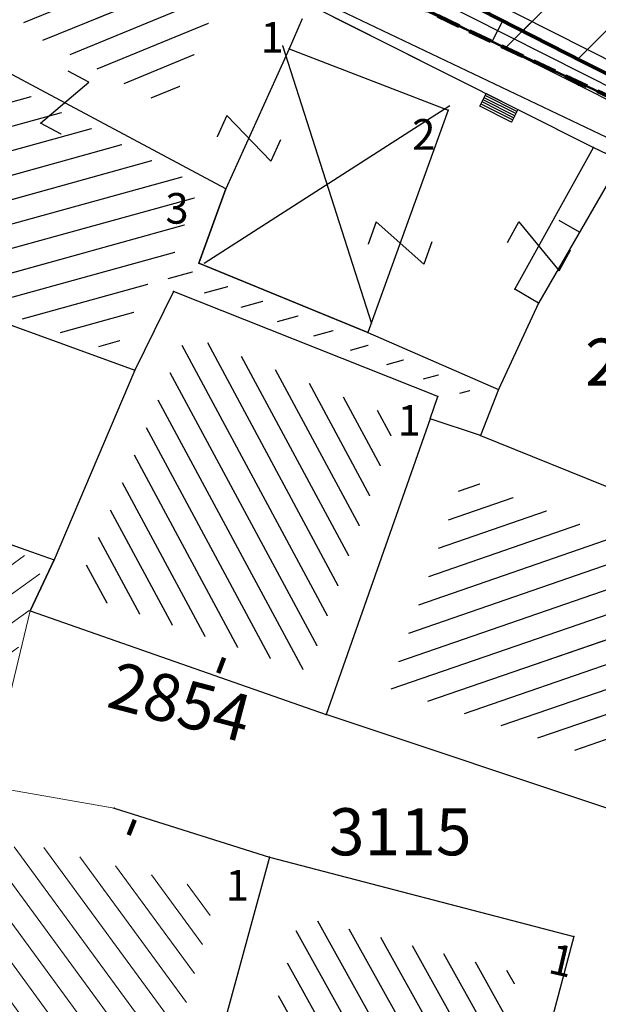
# Model space of a CAD drawing. Units: metres. Extents: x 6568793 to 13139015, y 4681240 to 9363651.
# Drawn here: x 6569572 to 6569584, y 4681947 to 4681968 of the extents above; entities that cross this region are included whole.
import ezdxf

# ---------------------------------------------------------------- set-up
doc = ezdxf.new("R2010")
doc.units = ezdxf.units.M
doc.header["$MEASUREMENT"] = 0
for name, pattern in [('ACAD_ISO02W100', [15, 12, -3]), ('ACAD_ISO03W100', [30, 12, -18]), ('DASHED', [0.75, 0.5, -0.25]), ('GRANICA_KO', [3, 1, 1, 1])]:
    doc.linetypes.add(name, pattern=pattern)
for name, color, linetype, lineweight in [('00_mb_granica_obuhvata', 18, 'ACAD_ISO02W100', 50), ('00_mb_povrsina sektora', 7, 'Continuous', 50), ('00_mb_ugostiteljska_terasa', 2, 'Continuous', 30), ('granice Kulturnog dobra', 160, 'Continuous', 80), ('katastarska podloga budva', 251, 'Continuous', 13), ('srafura zasticena okolina', 1, 'Continuous', 9), ('terase', 2, 'ACAD_ISO03W100', 20)]:
    doc.layers.add(name, color=color, linetype=linetype, lineweight=lineweight)
for name, color, linetype in [('1-katastar-PARCELE_GRANICE', 7, 'Continuous'), ('D_TACKE', 1, 'Continuous'), ('OGRADE', 250, 'Continuous'), ('OSTALE_LINIJE', 6, 'Continuous'), ('PARCELE_GRANICE', 134, 'Continuous'), ('PARCELE_OZNAKE', 2, 'Continuous'), ('SUPE', 254, 'Continuous'), ('T_KLJUC', 250, 'Continuous'), ('ZGR_DETALJI', 8, 'Continuous'), ('ZGR_OSTALE_GRANICE', 35, 'Continuous'), ('ZGR_OSTALE_OZNAKE', 1, 'Continuous'), ('ZGR_STAMBENE_GRANICE', 5, 'Continuous'), ('ZGR_STAMBENE_OZNAKE', 1, 'Continuous'), ('zid', 130, 'Continuous')]:
    doc.layers.add(name, color=color, linetype=linetype)
doc.layers.add('NAZIVI', color=7, linetype='Continuous', true_color=0x000000)
doc.layers.get('00_mb_ugostiteljska_terasa').off()
doc.styles.add('OZNP', font='simplex.shx', dxfattribs={"oblique": 29.793804})
doc.styles.add('SIM', font='SIMPLEX.shx')
pattern_1 = [(118.2795888406, (0, 0), (-0.44032309387, -0.236887258007), [])]
pattern_2 = [(119.1642394054, (0, 0), (-0.436613200006, -0.24365736923), [])]
pattern_3 = [(202.2487504316, (0, 0), (0.189314216037, -0.462774380888), [])]
pattern_4 = [(195.449149645, (0, 0), (0.13319152151, -0.48193362468), [])]
pattern_5 = [(199.0194031906, (0, 0), (0.162944167617, -0.472704133935), [])]

# ---------------------------------------------------------------- blocks, each defined once
blk = doc.blocks.new('TK97_1')
for p, q in [((0.5, 1.25), (-0.5, -1.25)), ((-0.5, 1.25), (0.5, 1.25)), ((-0.5, -1.25), (0.5, -1.25))]:
    blk.add_line(p, q)
blk = doc.blocks.new('TK307A_1')
for p, q in [((-0.3, -0.75), (-0.3, 0.75)), ((-0.3, 0.75), (0.3, 0.75)), ((-0.2, -0.75), (-0.2, 0.75)), ((-0.1, -0.75), (-0.1, 0.75)), ((0, -0.75), (0, 0.75)), ((0.1, -0.75), (0.1, 0.75)), ((0.2, -0.75), (0.2, 0.75)), ((0.3, 0.75), (0.3, -0.75)), ((0.3, -0.75), (-0.3, -0.75))]:
    blk.add_line(p, q)
blk = doc.blocks.new('TK53')
for p, q in [((-0.5, 0.5), (0.5, -0.5)), ((-0.5, -0.5), (0.5, 0.5))]:
    blk.add_line(p, q)
blk = doc.blocks.new('tgetgeht')
at = {"layer": 'terase', "lineweight": 5}
for points in [[(6569493.192, 4681992.22), (6569493.273, 4681992.657), (6569493.716, 4681992.575), (6569493.634, 4681992.136)], [(6569493.01, 4681991.721), (6569492.57, 4681991.814), (6569492.664, 4681992.255), (6569493.104, 4681992.161)], [(6569493.141, 4681992.153), (6569493.141, 4681992.153)], [(6569493.699, 4681992.041), (6569494.139, 4681991.948), (6569494.045, 4681991.507)], [(6569492.986, 4681991.192), (6569493.067, 4681991.63)], [(6569493.506, 4681991.528), (6569493.429, 4681991.11), (6569492.986, 4681991.192)], [(6569494.045, 4681991.507), (6569493.615, 4681991.599)]]:
    blk.add_lwpolyline(points, dxfattribs=at)
blk.add_circle((6569493.356, 4681991.877), 0.38, dxfattribs=at)
blk = doc.blocks.new('5z4z4hg')
at = {"layer": 'terase'}
blk.add_lwpolyline([(6569519.503, 4681992.758), (6569523.654, 4682000.743), (6569530.751, 4681997.055), (6569526.6, 4681989.069)], close=True, dxfattribs=at)
at = {"layer": 'terase', "lineweight": 0, "ltscale": 0.01}
for points in [[(6569522.732, 4681998.969), (6569523.654, 4682000.743), (6569525.429, 4681999.821), (6569524.506, 4681998.046)], [(6569524.506, 4681998.047), (6569525.428, 4681999.821), (6569527.203, 4681998.899), (6569526.281, 4681997.124)], [(6569521.809, 4681997.194), (6569522.731, 4681998.969), (6569524.506, 4681998.047), (6569523.583, 4681996.272)], [(6569526.28, 4681997.124), (6569527.202, 4681998.899), (6569528.977, 4681997.977), (6569528.055, 4681996.202)], [(6569523.583, 4681996.272), (6569524.506, 4681998.047), (6569526.28, 4681997.124), (6569525.358, 4681995.35)], [(6569528.054, 4681996.202), (6569528.976, 4681997.977), (6569530.751, 4681997.055), (6569529.829, 4681995.28)], [(6569525.357, 4681995.35), (6569526.28, 4681997.125), (6569528.054, 4681996.202), (6569527.132, 4681994.428)], [(6569520.426, 4681994.532), (6569521.348, 4681996.307), (6569523.123, 4681995.384), (6569522.2, 4681993.61)], [(6569527.132, 4681994.428), (6569528.054, 4681996.203), (6569529.828, 4681995.28), (6569528.906, 4681993.506)], [(6569522.2, 4681993.61), (6569523.122, 4681995.385), (6569524.897, 4681994.462), (6569523.974, 4681992.688)], [(6569519.503, 4681992.758), (6569520.426, 4681994.532), (6569522.2, 4681993.61), (6569521.278, 4681991.835)], [(6569523.974, 4681992.688), (6569524.896, 4681994.463), (6569526.671, 4681993.54), (6569525.749, 4681991.766)], [(6569525.748, 4681991.766), (6569526.67, 4681993.541), (6569528.445, 4681992.618), (6569527.523, 4681990.844)], [(6569523.052, 4681990.913), (6569523.974, 4681992.688), (6569525.749, 4681991.766), (6569524.826, 4681989.991)], [(6569524.826, 4681989.991), (6569525.748, 4681991.766), (6569527.523, 4681990.844), (6569526.6, 4681989.069)]]:
    blk.add_lwpolyline(points, close=True, dxfattribs=at)
at = {"layer": 'terase', "rotation": 300.7055155393917}
for p in [(-810619.198, 7939724.972), (-810617.424, 7939724.05), (-810620.121, 7939723.198), (-810615.65, 7939723.128), (-810618.347, 7939722.276), (-810613.876, 7939722.206), (-810616.573, 7939721.354), (-810621.504, 7939720.536), (-810614.798, 7939720.432), (-810619.73, 7939719.614), (-810622.427, 7939718.761), (-810617.956, 7939718.692), (-810620.653, 7939717.839), (-810616.182, 7939717.77), (-810618.878, 7939716.917), (-810617.104, 7939715.995)]:
    blk.add_blockref('tgetgeht', p, dxfattribs=at)

msp = doc.modelspace()

# ---------------------------------------------------------------- hatches: boundary and pattern name
at = {"layer": '00_mb_povrsina sektora', "lineweight": -2, "true_color": 0x5e67af}
h = msp.add_hatch(dxfattribs=at)
h.set_pattern_fill('ANSI31', color=165, scale=40)
edge = h.paths.add_edge_path()
edge.add_line((6569498.467, 4682155.269), (6569413.48, 4682161.405))
edge.add_line((6569413.48, 4682161.405), (6569414.241, 4682154.445))
edge.add_line((6569414.241, 4682154.445), (6569419.76, 4682094.302))
edge.add_line((6569419.76, 4682094.302), (6569419.193, 4682039.292))
edge.add_line((6569419.193, 4682039.292), (6569411.894, 4682032.284))
edge.add_line((6569411.894, 4682032.284), (6569409.944, 4682026.378))
edge.add_line((6569409.944, 4682026.378), (6569417.744, 4682025.378))
edge.add_line((6569417.744, 4682025.378), (6569402.983, 4681978.848))
edge.add_line((6569402.983, 4681978.848), (6569387.812, 4681933.423))
edge.add_line((6569387.812, 4681933.423), (6569385.105, 4681919.332))
edge.add_line((6569385.105, 4681919.332), (6569375.582, 4681920.834))
edge.add_line((6569375.582, 4681920.834), (6569377.15, 4681906.41))
edge.add_line((6569377.15, 4681906.41), (6569375.065, 4681906.2))
edge.add_line((6569375.065, 4681906.2), (6569375.952, 4681897.173))
edge.add_line((6569375.952, 4681897.173), (6569325.544, 4681892.082))
edge.add_line((6569325.544, 4681892.082), (6569325.817, 4681889.479))
edge.add_line((6569325.817, 4681889.479), (6569321.267, 4681889.001))
edge.add_line((6569321.267, 4681889.001), (6569301.296, 4681887.677))
edge.add_line((6569301.296, 4681887.677), (6569301.766, 4681881.292))
edge.add_line((6569301.766, 4681881.292), (6569302.34, 4681879.34))
edge.add_line((6569302.34, 4681879.34), (6569302.21, 4681876.71))
edge.add_line((6569302.21, 4681876.71), (6569304.17, 4681876.64))
edge.add_line((6569304.17, 4681876.64), (6569304.4, 4681874.31))
edge.add_line((6569304.4, 4681874.31), (6569302.75, 4681869.23))
edge.add_line((6569302.75, 4681869.23), (6569300.42, 4681869.71))
edge.add_line((6569300.42, 4681869.71), (6569295.99, 4681860.71))
edge.add_line((6569295.99, 4681860.71), (6569293.688, 4681858.495))
edge.add_line((6569293.688, 4681858.495), (6569293.4, 4681854.09))
edge.add_line((6569293.4, 4681854.09), (6569293.58, 4681852.98))
edge.add_line((6569293.58, 4681852.98), (6569294.27, 4681851.6))
edge.add_line((6569294.27, 4681851.6), (6569294.81, 4681851.15))
edge.add_line((6569294.81, 4681851.15), (6569295.84, 4681850.55))
edge.add_line((6569295.84, 4681850.55), (6569305.13, 4681861.24))
edge.add_line((6569305.13, 4681861.24), (6569304.95, 4681864.67))
edge.add_line((6569304.95, 4681864.67), (6569305.14, 4681866.06))
edge.add_line((6569305.14, 4681866.06), (6569305.79, 4681868.38))
edge.add_line((6569305.79, 4681868.38), (6569307.3, 4681871.31))
edge.add_line((6569307.3, 4681871.31), (6569309.618, 4681872.888))
edge.add_line((6569309.618, 4681872.888), (6569323.136, 4681874.533))
edge.add_line((6569323.136, 4681874.533), (6569324.124, 4681874.166))
edge.add_line((6569324.124, 4681874.166), (6569325.125, 4681873.324))
edge.add_line((6569325.125, 4681873.324), (6569326.289, 4681872.181))
edge.add_arc((6569318.517, 4681864.212), 11.131, 14.1578, 45.7189, ccw=False)
edge.add_line((6569329.31, 4681866.934), (6569340.864, 4681871.713))
edge.add_line((6569340.864, 4681871.713), (6569341.372, 4681871.069))
edge.add_line((6569341.372, 4681871.069), (6569341.304, 4681870.072))
edge.add_line((6569341.304, 4681870.072), (6569341.031, 4681862.078))
edge.add_line((6569341.031, 4681862.078), (6569372.865, 4681863.756))
edge.add_line((6569372.865, 4681863.756), (6569372.198, 4681859.594))
edge.add_line((6569372.198, 4681859.594), (6569369.429, 4681822.715))
edge.add_line((6569369.429, 4681822.715), (6569366.953, 4681822.996))
edge.add_line((6569366.953, 4681822.996), (6569366.877, 4681822.315))
edge.add_line((6569366.877, 4681822.315), (6569365.143, 4681822.811))
edge.add_line((6569365.143, 4681822.811), (6569364.64, 4681819.46))
edge.add_line((6569364.64, 4681819.46), (6569366.425, 4681814.252))
edge.add_line((6569366.425, 4681814.252), (6569371.951, 4681813.639))
edge.add_line((6569371.951, 4681813.639), (6569374.901, 4681819.034))
edge.add_line((6569374.901, 4681819.034), (6569374.722, 4681821.869))
edge.add_line((6569374.722, 4681821.869), (6569372.802, 4681821.895))
edge.add_line((6569372.802, 4681821.895), (6569372.802, 4681822.341))
edge.add_line((6569372.802, 4681822.341), (6569371.827, 4681822.433))
edge.add_line((6569371.827, 4681822.433), (6569374.176, 4681858.273))
edge.add_line((6569374.176, 4681858.273), (6569375.614, 4681858.178))
edge.add_line((6569375.614, 4681858.178), (6569375.614, 4681863.361))
edge.add_line((6569375.614, 4681863.361), (6569399.778, 4681857.788))
edge.add_line((6569399.778, 4681857.788), (6569400.633, 4681858.287))
edge.add_line((6569400.633, 4681858.287), (6569401.624, 4681858.287))
edge.add_line((6569401.624, 4681858.287), (6569420.884, 4681852.964))
edge.add_line((6569420.884, 4681852.964), (6569424.76, 4681851.985))
edge.add_line((6569424.76, 4681851.985), (6569425.656, 4681851.548))
edge.add_line((6569425.656, 4681851.548), (6569429.165, 4681847.999))
edge.add_line((6569429.165, 4681847.999), (6569431.584, 4681845.488))
edge.add_line((6569431.584, 4681845.488), (6569432.934, 4681844.88))
edge.add_line((6569432.934, 4681844.88), (6569435.91, 4681844.514))
edge.add_line((6569435.91, 4681844.514), (6569440.788, 4681843.428))
edge.add_line((6569440.788, 4681843.428), (6569450.667, 4681844.76))
edge.add_line((6569450.667, 4681844.76), (6569451.662, 4681844.84))
edge.add_line((6569451.662, 4681844.84), (6569452.631, 4681844.619))
edge.add_line((6569452.631, 4681844.619), (6569455.047, 4681842.854))
edge.add_line((6569455.047, 4681842.854), (6569459.191, 4681840.058))
edge.add_line((6569459.191, 4681840.058), (6569461.801, 4681838.581))
edge.add_line((6569461.801, 4681838.581), (6569462.607, 4681837.99))
edge.add_line((6569462.607, 4681837.99), (6569463.199, 4681837.196))
edge.add_line((6569463.199, 4681837.196), (6569469.805, 4681834.535))
edge.add_line((6569469.805, 4681834.535), (6569472.476, 4681842.282))
edge.add_line((6569472.476, 4681842.282), (6569475.519, 4681851.293))
edge.add_line((6569475.519, 4681851.293), (6569476.529, 4681854.106))
edge.add_line((6569476.529, 4681854.106), (6569476.9, 4681857.508))
edge.add_line((6569476.9, 4681857.508), (6569475.999, 4681865.21))
edge.add_line((6569475.999, 4681865.21), (6569474.913, 4681869.169))
edge.add_line((6569474.913, 4681869.169), (6569470.261, 4681879.472))
edge.add_line((6569470.261, 4681879.472), (6569463.664, 4681884.644))
edge.add_line((6569463.664, 4681884.644), (6569461.603, 4681886.728))
edge.add_line((6569461.603, 4681886.728), (6569459.569, 4681888.301))
edge.add_line((6569459.569, 4681888.301), (6569451.005, 4681893.685))
edge.add_line((6569451.005, 4681893.685), (6569442.5, 4681899.517))
edge.add_line((6569442.5, 4681899.517), (6569434.388, 4681901.399))
edge.add_line((6569434.388, 4681901.399), (6569432.377, 4681901.58))
edge.add_line((6569432.377, 4681901.58), (6569424.014, 4681903.33))
edge.add_line((6569424.014, 4681903.33), (6569410.783, 4681902.756))
edge.add_line((6569410.783, 4681902.756), (6569410.975, 4681901.065))
edge.add_line((6569410.975, 4681901.065), (6569409.831, 4681900.966))
edge.add_line((6569409.831, 4681900.966), (6569409.89, 4681903.327))
edge.add_line((6569409.89, 4681903.327), (6569409.333, 4681903.945))
edge.add_line((6569409.333, 4681903.945), (6569411.288, 4681915.232))
edge.add_arc((6569411.994, 4681919.915), 4.736, 59.529, 261.4291, ccw=False)
edge.add_line((6569414.395, 4681923.996), (6569431.013, 4681978.74))
edge.add_arc((6569432.105, 4681983.633), 5.013, -26.9432, 257.4152, ccw=False)
edge.add_line((6569436.573, 4681981.361), (6569467.868, 4681974.955))
edge.add_line((6569467.868, 4681974.955), (6569478.534, 4681987.103))
edge.add_line((6569478.534, 4681987.103), (6569479.799, 4681988.238))
edge.add_line((6569479.799, 4681988.238), (6569480.445, 4681989.295))
edge.add_line((6569480.445, 4681989.295), (6569481.61, 4681989.086))
edge.add_line((6569481.61, 4681989.086), (6569487.913, 4681996.931))
edge.add_line((6569487.913, 4681996.931), (6569487.31, 4681997.34))
edge.add_line((6569487.31, 4681997.34), (6569487.988, 4681999.308))
edge.add_line((6569487.988, 4681999.308), (6569488.746, 4681999.498))
edge.add_line((6569488.746, 4681999.498), (6569491.258, 4682001.997))
edge.add_line((6569491.258, 4682001.997), (6569511.208, 4681989.965))
edge.add_line((6569511.208, 4681989.965), (6569517.252, 4681987.698))
edge.add_line((6569517.252, 4681987.698), (6569518.723, 4681990.289))
edge.add_line((6569518.723, 4681990.289), (6569544.354, 4681977.788))
edge.add_line((6569544.354, 4681977.788), (6569547.625, 4681981.862))
edge.add_line((6569547.625, 4681981.862), (6569549.13, 4681981.97))
edge.add_line((6569549.13, 4681981.97), (6569551.233, 4681981.787))
edge.add_line((6569551.233, 4681981.787), (6569595, 4681961.179))
edge.add_line((6569595, 4681961.179), (6569605.334, 4681950.404))
edge.add_line((6569605.334, 4681950.404), (6569610.382, 4681951.669))
edge.add_line((6569610.382, 4681951.669), (6569621.411, 4681949.837))
edge.add_line((6569621.411, 4681949.837), (6569623.796, 4681949.521))
edge.add_line((6569623.796, 4681949.521), (6569627.977, 4681947.646))
edge.add_line((6569627.977, 4681947.646), (6569692.73, 4681979.756))
edge.add_line((6569692.73, 4681979.756), (6569726.644, 4681989.265))
edge.add_line((6569726.644, 4681989.265), (6569747.206, 4681996.18))
edge.add_line((6569747.206, 4681996.18), (6569817.796, 4682034.233))
edge.add_line((6569817.796, 4682034.233), (6569811.816, 4682043.639))
edge.add_line((6569811.816, 4682043.639), (6569808.329, 4682045.626))
edge.add_line((6569808.329, 4682045.626), (6569803.957, 4682044.204))
edge.add_line((6569803.957, 4682044.204), (6569773.286, 4682029.397))
edge.add_line((6569773.286, 4682029.397), (6569710.425, 4682015.902))
edge.add_line((6569710.425, 4682015.902), (6569712.33, 4682001.92))
edge.add_line((6569712.33, 4682001.92), (6569709.654, 4682001.407))
edge.add_line((6569709.654, 4682001.407), (6569640.834, 4681991.651))
edge.add_line((6569640.834, 4681991.651), (6569639.095, 4681998.921))
edge.add_line((6569639.095, 4681998.921), (6569657.635, 4682001.109))
edge.add_line((6569657.635, 4682001.109), (6569653.836, 4682032.424))
edge.add_line((6569653.836, 4682032.424), (6569641.44, 4682042.31))
edge.add_line((6569641.44, 4682042.31), (6569640.005, 4682044.485))
edge.add_line((6569640.005, 4682044.485), (6569632.197, 4682035.175))
edge.add_line((6569632.197, 4682035.175), (6569598.077, 4681994.146))
edge.add_line((6569598.077, 4681994.146), (6569485.353, 4682034.94))
edge.add_line((6569485.353, 4682034.94), (6569485.219, 4682041.12))
edge.add_line((6569485.219, 4682041.12), (6569484.113, 4682063.174))
edge.add_line((6569484.113, 4682063.174), (6569483.78, 4682072.961))
edge.add_line((6569483.78, 4682072.961), (6569484.1, 4682082.702))
edge.add_line((6569484.1, 4682082.702), (6569484.586, 4682092.972))
edge.add_line((6569484.586, 4682092.972), (6569484.84, 4682097.285))
edge.add_line((6569484.84, 4682097.285), (6569485.576, 4682103.191))
edge.add_line((6569485.576, 4682103.191), (6569486.371, 4682111.901))
edge.add_line((6569486.371, 4682111.901), (6569488.284, 4682123.03))
edge.add_line((6569488.284, 4682123.03), (6569489.725, 4682143.906))
edge.add_line((6569489.725, 4682143.906), (6569493.34, 4682143.765))
edge.add_line((6569493.34, 4682143.765), (6569494.354, 4682145.172))
edge.add_line((6569494.354, 4682145.172), (6569498.467, 4682155.269))
at = {"layer": 'katastarska podloga budva'}
h = msp.add_hatch(dxfattribs=at)
h.set_pattern_fill('U', color=256, scale=0.5, angle=202.2488, style=0, pattern_type=0)
h.set_pattern_definition(pattern_3)
h.paths.add_polyline_path([(6569572.233, 4681969.64), (6569575.559, 4681967.927), (6569574.722, 4681966.102), (6569571.577, 4681967.777)])
h = msp.add_hatch(dxfattribs=at)
h.set_pattern_fill('U', color=256, scale=0.5, angle=195.4491, style=0, pattern_type=0)
h.set_pattern_definition(pattern_4)
h.paths.add_polyline_path([(6569581.11, 4681960.148), (6569581.043, 4681959.975), (6569574.378, 4681962.597), (6569573.544, 4681960.914), (6569568.413, 4681962.781), (6569570.076, 4681967.251), (6569575.34, 4681964.447), (6569574.747, 4681962.813)])
h = msp.add_hatch(dxfattribs=at)
h.set_pattern_fill('U', color=256, scale=0.5, angle=118.2796, style=0, pattern_type=0)
h.set_pattern_definition(pattern_1)
h.paths.add_polyline_path([(6569579.552, 4681959.506), (6569577.66, 4681954.139), (6569572.702, 4681955.814), (6569575.087, 4681961.284)])
h = msp.add_hatch(dxfattribs=at)
h.set_pattern_fill('U', color=256, scale=0.5, angle=215.6495, style=0, pattern_type=0)
h.set_pattern_definition([(215.6495344934, (0, 0), (0.291412855328, -0.406298594324), [])])
h.paths.add_polyline_path([(6569572.032, 4681956.441), (6569570.709, 4681951.923), (6569564.783, 4681954.612), (6569566.356, 4681958.619)])
h = msp.add_hatch(dxfattribs=at)
h.set_pattern_fill('U', color=256, scale=0.5, angle=199.0194, style=0, pattern_type=0)
h.set_pattern_definition(pattern_5)
h.paths.add_polyline_path([(6569585.932, 4681956.251), (6569584.164, 4681952.181), (6569579.382, 4681953.777), (6569580.959, 4681958.254)])
h = msp.add_hatch(dxfattribs=at)
h.set_pattern_fill('U', color=256, scale=0.5, angle=126.272, style=0, pattern_type=0)
h.set_pattern_definition([(126.27197544, (0, 0), (-0.40310887591, -0.29580945584), [])])
h.paths.add_polyline_path([(6569571.457, 4681950.544), (6569575.719, 4681949.461), (6569574.516, 4681945.038), (6569570.147, 4681945.892)])
h = msp.add_hatch(dxfattribs=at)
h.set_pattern_fill('U', color=256, scale=0.5, angle=119.1642, style=0, pattern_type=0)
h.set_pattern_definition(pattern_2)
h.paths.add_polyline_path([(6569577.492, 4681948.931), (6569582.101, 4681947.729), (6569580.769, 4681942.696), (6569576.09, 4681943.848)])
at = {"layer": 'srafura zasticena okolina'}
h = msp.add_hatch(dxfattribs=at)
h.set_pattern_fill('ANSI31', color=256, scale=10)
h.set_pattern_definition([(45, (0, 0), (-0.88388347648, 0.88388347648), [])])
h.paths.add_polyline_path([(6569352.16, 4682038.99), (6569380.55, 4682037.41), (6569386.67, 4682037.21), (6569388.23, 4682037.15), (6569392.16, 4682035.33), (6569411.937, 4682032.256), (6569413.06, 4682034.57), (6569417.67, 4682033.9), (6569419.24, 4682039.27), (6569432.937, 4682036.879), (6569433.857, 4682047.482), (6569434.041, 4682050.617), (6569438.27, 4682088.541), (6569438.638, 4682092.045), (6569441.473, 4682121.53), (6569444.028, 4682153.81), (6569444.665, 4682161.846), (6569445.579, 4682173.392), (6569470.71, 4682161.054), (6569475.337, 4682158.792), (6569480.325, 4682156.144), (6569479.39, 4682153.56), (6569484.67, 4682149.53), (6569484.036, 4682142.711), (6569483.29, 4682134.55), (6569481.656, 4682121.74), (6569482.32, 4682121.69), (6569482.018, 4682119.112), (6569481.55, 4682118.96), (6569481.04, 4682115.94), (6569479.51, 4682103.01), (6569479.3, 4682100.12), (6569478.12, 4682080.61), (6569477.86, 4682061.19), (6569477.97, 4682058.5), (6569478.27, 4682043.81), (6569479.24, 4682034.304), (6569600.57, 4681990.5), (6569641.44, 4682042.31), (6569652.42, 4682033.89), (6569707.53, 4682040.75), (6569712.33, 4682001.92), (6569657.601, 4681988.461), (6569658.164, 4681984.958), (6569658.54, 4681981.21), (6569687.161, 4681984.902), (6569606.25, 4681760.981), (6569553.419, 4681747.321), (6569514.902, 4681761.227), (6569508.29, 4681775.426), (6569498.448, 4681788.201), (6569486.446, 4681796.329), (6569475.224, 4681792.224), (6569465.59, 4681799.75), (6569459.435, 4681810.219), (6569474.635, 4681853.354), (6569475.101, 4681854.721), (6569475.343, 4681857.501), (6569474.592, 4681865.036), (6569473.519, 4681868.583), (6569469.865, 4681877.012), (6569469.023, 4681878.509), (6569467.319, 4681880.133), (6569462.623, 4681883.485), (6569460.572, 4681885.565), (6569458.682, 4681887.027), (6569450.136, 4681892.356), (6569441.862, 4681898.073), (6569434.143, 4681899.865), (6569432.125, 4681900.044), (6569423.887, 4681901.773), (6569412.512, 4681901.272), (6569412.682, 4681899.774), (6569407.745, 4681898.91), (6569407.535, 4681898.187), (6569402.59, 4681898.81), (6569402.673, 4681899.872), (6569376.58, 4681897.18), (6569375.08, 4681906.2), (6569377.15, 4681906.413), (6569375.55, 4681920.84), (6569367.098, 4681919.938), (6569365.54, 4681934.848), (6569320.442, 4681930.259), (6569319.99, 4681933.95), (6569319.11, 4681933.88), (6569317.61, 4681935.73), (6569317.38, 4681938.63), (6569318.3, 4681940.75), (6569319.18, 4681940.82), (6569319.06, 4681943), (6569320.15, 4681943.08), (6569316.37, 4681976.02), (6569329.53, 4681978.02), (6569329.17, 4681981.46), (6569319.09, 4681980.48), (6569317.52, 4681993.77), (6569324.17, 4681992.97), (6569326.46, 4682034.64), (6569343.71, 4682038.84)])
h.paths.add_polyline_path([(6569590.06, 4681811.66), (6569586.02, 4681786.46), (6569596.45, 4681786.61), (6569596.25, 4681784.797), (6569594.79, 4681774.09), (6569594.19, 4681771.77), (6569591.9, 4681769.71), (6569588.68, 4681768.88), (6569584.75, 4681768.43), (6569584.37, 4681769.19), (6569573.55, 4681765.63), (6569567.92, 4681765.36), (6569561.45, 4681762.34), (6569558.338, 4681762.3), (6569556.986, 4681762.4), (6569540.59, 4681763.99), (6569539.2, 4681763.73), (6569537.32, 4681763.66), (6569534.24, 4681761.84), (6569532.13, 4681761.58), (6569530.58, 4681761.68), (6569528.08, 4681760.36), (6569524.22, 4681762.07), (6569523.05, 4681762.14), (6569520.71, 4681764.48), (6569518.76, 4681766.92), (6569515.98, 4681772.39), (6569511.45, 4681781.35), (6569510.69, 4681784.28), (6569508.46, 4681784.63), (6569506.28, 4681787.97), (6569505.49, 4681791.25), (6569505.46, 4681792.82), (6569500.05, 4681799.93), (6569498.75, 4681801.33), (6569497.06, 4681803.17), (6569493, 4681806.16), (6569490.77, 4681806.47), (6569486.778, 4681806.497), (6569482.94, 4681803.91), (6569475.77, 4681804.611), (6569473.12, 4681804.87), (6569471.08, 4681805.24), (6569468.53, 4681804.27), (6569466.84, 4681804.39), (6569464.66, 4681805.98), (6569463.89, 4681807.16), (6569464.34, 4681811.81), (6569464.81, 4681814.13), (6569466.13, 4681820.96), (6569464.4, 4681822.09), (6569465.97, 4681825.6), (6569466.78, 4681825.48), (6569467.15, 4681826.68), (6569472.46, 4681842.39), (6569475.5, 4681851.24), (6569476.58, 4681854.41), (6569476.85, 4681857.51), (6569476.07, 4681865.33), (6569474.93, 4681869.1), (6569471.21, 4681877.68), (6569470.22, 4681879.44), (6569468.28, 4681881.29), (6569463.6, 4681884.63), (6569461.57, 4681886.69), (6569459.54, 4681888.26), (6569450.96, 4681893.61), (6569442.48, 4681899.47), (6569434.38, 4681901.35), (6569432.346, 4681901.53), (6569424.01, 4681903.28), (6569410.84, 4681902.7), (6569411.032, 4681901.008), (6569409.5, 4681900.74), (6569409.84, 4681903.31), (6569409.28, 4681903.93), (6569411.23, 4681915.19), (6569409.6, 4681915.88), (6569408.14, 4681917.13), (6569407.47, 4681918.39), (6569407.22, 4681920.47), (6569408.01, 4681922.63), (6569410.2, 4681924.19), (6569413.21, 4681924.41), (6569414.32, 4681924.27), (6569418.81, 4681937.9), (6569422.87, 4681951.54), (6569430.99, 4681978.84), (6569429.36, 4681979.46), (6569427.69, 4681980.47), (6569426.82, 4681982.23), (6569426.71, 4681983.966), (6569427.02, 4681985.61), (6569428.37, 4681987.46), (6569430.42, 4681988.71), (6569431.88, 4681988.89), (6569433.37, 4681988.79), (6569434.8, 4681988.03), (6569436.47, 4681986.02), (6569437.1, 4681983.56), (6569436.65, 4681981.41), (6569467.85, 4681975.01), (6569474.25, 4681982.22), (6569477.87, 4681987.24), (6569478.5, 4681987.14), (6569479.76, 4681988.27), (6569480.42, 4681989.35), (6569481.59, 4681989.14), (6569485.09, 4681993.33), (6569487.84, 4681996.92), (6569487.25, 4681997.32), (6569487.95, 4681999.35), (6569488.73, 4681999.54), (6569491.25, 4682002.06), (6569496.32, 4681998.67), (6569508.85, 4681991.33), (6569511.24, 4681989.9), (6569517.23, 4681987.76), (6569518.7, 4681990.35), (6569524.12, 4681987.76), (6569536.1, 4681981.45), (6569538.33, 4681980.38), (6569544.34, 4681977.85), (6569547.6, 4681981.91), (6569551.27, 4681981.71), (6569563.3, 4681976.46), (6569571.16, 4681973.37), (6569583.51, 4681967.07), (6569593.53, 4681962.06), (6569595.03, 4681961.22), (6569598.29, 4681959.17), (6569600.62, 4681956.62), (6569605.35, 4681950.46), (6569608.01, 4681951.41), (6569610.38, 4681951.72), (6569621.18, 4681950.03), (6569622.327, 4681949.87), (6569628.13, 4681947.64), (6569629.67, 4681945.7), (6569630.04, 4681940.2), (6569628.89, 4681939.16), (6569619.955, 4681939.327), (6569615.35, 4681922.79), (6569609.8, 4681903.85), (6569604.89, 4681887.05), (6569599.42, 4681868.63), (6569598.62, 4681865.1), (6569596.82, 4681853.98), (6569593.84, 4681835.45)], flags=16)
at = {"layer": 'ZGR_STAMBENE_GRANICE', "true_color": 0x000000}
h = msp.add_hatch(dxfattribs=at)
h.set_pattern_fill('U', color=18, scale=0.5, angle=202.2488, style=0, pattern_type=0)
h.set_pattern_definition(pattern_3)
h.paths.add_polyline_path([(6569572.233, 4681969.64), (6569575.559, 4681967.927), (6569574.722, 4681966.102), (6569571.577, 4681967.777)])
h = msp.add_hatch(dxfattribs=at)
h.set_pattern_fill('U', color=18, scale=0.5, angle=195.4491, style=0, pattern_type=0)
h.set_pattern_definition(pattern_4)
h.paths.add_polyline_path([(6569581.11, 4681960.148), (6569581.043, 4681959.975), (6569574.378, 4681962.597), (6569573.544, 4681960.914), (6569568.413, 4681962.781), (6569570.076, 4681967.251), (6569575.34, 4681964.447), (6569574.747, 4681962.813)])
h = msp.add_hatch(dxfattribs=at)
h.set_pattern_fill('U', color=18, scale=0.5, angle=118.2796, style=0, pattern_type=0)
h.set_pattern_definition(pattern_1)
h.paths.add_polyline_path([(6569579.552, 4681959.506), (6569577.66, 4681954.139), (6569572.702, 4681955.814), (6569575.087, 4681961.284)])
h = msp.add_hatch(dxfattribs=at)
h.set_pattern_fill('U', color=18, scale=0.5, angle=199.0194, style=0, pattern_type=0)
h.set_pattern_definition(pattern_5)
h.paths.add_polyline_path([(6569585.932, 4681956.251), (6569584.164, 4681952.181), (6569579.382, 4681953.777), (6569580.959, 4681958.254)])
h = msp.add_hatch(dxfattribs=at)
h.set_pattern_fill('U', color=18, scale=0.5, angle=119.1642, style=0, pattern_type=0)
h.set_pattern_definition(pattern_2)
h.paths.add_polyline_path([(6569577.492, 4681948.931), (6569582.101, 4681947.729), (6569580.769, 4681942.696), (6569576.09, 4681943.848)])

# ---------------------------------------------------------------- linework, layer by layer
at = {"layer": '00_mb_granica_obuhvata', "linetype": 'DASHED', "lineweight": 100}
msp.add_lwpolyline([(6569436.573, 4681981.361), (6569467.868, 4681974.955), (6569478.534, 4681987.103), (6569479.799, 4681988.238), (6569480.445, 4681989.295), (6569481.61, 4681989.086), (6569487.913, 4681996.931), (6569487.31, 4681997.34), (6569487.988, 4681999.308), (6569488.746, 4681999.498), (6569491.258, 4682001.997), (6569511.208, 4681989.965), (6569517.252, 4681987.698), (6569518.723, 4681990.289), (6569544.354, 4681977.788), (6569547.625, 4681981.862), (6569549.13, 4681981.97), (6569551.233, 4681981.787), (6569595, 4681961.179), (6569605.334, 4681950.404), (6569610.382, 4681951.669), (6569621.411, 4681949.837), (6569623.796, 4681949.521), (6569627.977, 4681947.646)], dxfattribs=at)
at = {"layer": '00_mb_povrsina sektora'}
msp.add_lwpolyline([(6569436.573, 4681981.361), (6569467.868, 4681974.955), (6569478.534, 4681987.103), (6569479.799, 4681988.238), (6569480.445, 4681989.295), (6569481.61, 4681989.086), (6569487.913, 4681996.931), (6569487.31, 4681997.34), (6569487.988, 4681999.308), (6569488.746, 4681999.498), (6569491.258, 4682001.997), (6569511.208, 4681989.965), (6569517.252, 4681987.698), (6569518.723, 4681990.289), (6569544.354, 4681977.788), (6569547.625, 4681981.862), (6569549.13, 4681981.97), (6569551.233, 4681981.787), (6569595, 4681961.179), (6569605.334, 4681950.404), (6569610.382, 4681951.669), (6569621.411, 4681949.837), (6569623.796, 4681949.521), (6569627.977, 4681947.646)], dxfattribs=at)
at = {"layer": '1-katastar-PARCELE_GRANICE', "linetype": 'Continuous', "lineweight": 0}
for p, q in [((6569571.16, 4681973.37), (6569583.51, 4681967.07)), ((6569571.16, 4681973.37), (6569583.51, 4681967.07)), ((6569570.92, 4681971.7), (6569583.72, 4681965.26)), ((6569570.92, 4681971.7), (6569583.72, 4681965.26)), ((6569583.51, 4681967.07), (6569593.53, 4681962.06)), ((6569583.51, 4681967.07), (6569593.53, 4681962.06)), ((6569583.72, 4681965.26), (6569584.3, 4681964.98)), ((6569583.72, 4681965.26), (6569584.3, 4681964.98)), ((6569584.3, 4681964.98), (6569582.55, 4681961.95)), ((6569584.3, 4681964.98), (6569582.55, 4681961.95)), ((6569574.8, 4681962.2), (6569573.98, 4681960.53)), ((6569574.8, 4681962.2), (6569573.98, 4681960.53)), ((6569580.41, 4681959.97), (6569574.8, 4681962.2)), ((6569580.41, 4681959.97), (6569574.8, 4681962.2)), ((6569582.55, 4681961.95), (6569581.7, 4681960.12)), ((6569582.55, 4681961.95), (6569581.7, 4681960.12)), ((6569573.98, 4681960.53), (6569572.27, 4681956.5)), ((6569573.98, 4681960.53), (6569572.27, 4681956.5)), ((6569580.25, 4681959.5), (6569580.41, 4681959.97)), ((6569580.25, 4681959.5), (6569580.41, 4681959.97)), ((6569581.7, 4681960.12), (6569581.32, 4681959.14)), ((6569581.7, 4681960.12), (6569581.32, 4681959.14)), ((6569580.25, 4681959.5), (6569578.04, 4681953.22)), ((6569580.25, 4681959.5), (6569578.04, 4681953.22)), ((6569581.32, 4681959.14), (6569580.25, 4681959.5)), ((6569581.32, 4681959.14), (6569580.25, 4681959.5)), ((6569581.32, 4681959.14), (6569587.32, 4681956.72)), ((6569581.32, 4681959.14), (6569587.32, 4681956.72)), ((6569566.16, 4681958.68), (6569572.27, 4681956.5)), ((6569566.16, 4681958.68), (6569572.27, 4681956.5)), ((6569571.76, 4681955.42), (6569572.27, 4681956.5)), ((6569571.76, 4681955.42), (6569572.27, 4681956.5)), ((6569570.86, 4681951.7), (6569571.76, 4681955.42)), ((6569570.86, 4681951.7), (6569571.76, 4681955.42)), ((6569571.76, 4681955.42), (6569578.04, 4681953.22)), ((6569571.76, 4681955.42), (6569578.04, 4681953.22)), ((6569584.82, 4681950.96), (6569578.04, 4681953.22)), ((6569584.82, 4681950.96), (6569578.04, 4681953.22)), ((6569570.86, 4681951.7), (6569573.54, 4681951.23)), ((6569570.86, 4681951.7), (6569573.54, 4681951.23)), ((6569573.54, 4681951.23), (6569576.84, 4681950.19)), ((6569573.54, 4681951.23), (6569576.84, 4681950.19)), ((6569576.84, 4681950.19), (6569575.08, 4681943.74)), ((6569576.84, 4681950.19), (6569575.08, 4681943.74)), ((6569576.84, 4681950.19), (6569583.3, 4681948.51)), ((6569576.84, 4681950.19), (6569583.3, 4681948.51)), ((6569583.3, 4681948.51), (6569581.43, 4681941.45)), ((6569583.3, 4681948.51), (6569581.43, 4681941.45))]:
    msp.add_line(p, q, dxfattribs=at)
at = {"layer": 'D_TACKE', "color": 18, "true_color": 0x000000}
for p in [(6569577.26, 4681967.35), (6569583.4, 4681966.58), (6569580.63, 4681966.05), (6569583.72, 4681965.26), (6569575.91, 4681964.38), (6569575.34, 4681962.8), (6569582.05, 4681962.25), (6569574.8, 4681962.2), (6569582.55, 4681961.95), (6569578.93, 4681961.33), (6569573.98, 4681960.53), (6569580.41, 4681959.97), (6569581.7, 4681960.12), (6569580.25, 4681959.5), (6569581.32, 4681959.14), (6569572.27, 4681956.5), (6569571.76, 4681955.42), (6569578.04, 4681953.22), (6569573.54, 4681951.23), (6569576.84, 4681950.19), (6569583.3, 4681948.51)]:
    msp.add_point(p, dxfattribs=at)
at = {"layer": 'D_TACKE', "color": 18, "linetype": 'GRANICA_KO', "true_color": 0x000000}
msp.add_point((6569583.51, 4681967.07), dxfattribs=at)
msp.add_point((6569583.51, 4681967.07), dxfattribs=at)
at = {"layer": 'granice Kulturnog dobra'}
msp.add_lwpolyline([(6569508.85, 4681991.33), (6569511.24, 4681989.9), (6569517.23, 4681987.76), (6569518.7, 4681990.35), (6569524.12, 4681987.76), (6569536.1, 4681981.45), (6569538.33, 4681980.38), (6569544.34, 4681977.85), (6569547.6, 4681981.91), (6569551.27, 4681981.71), (6569563.3, 4681976.46), (6569571.16, 4681973.37), (6569583.51, 4681967.07), (6569593.53, 4681962.06), (6569595.03, 4681961.22), (6569598.29, 4681959.17), (6569600.62, 4681956.62), (6569605.35, 4681950.46), (6569608.01, 4681951.41), (6569610.38, 4681951.72), (6569621.18, 4681950.03), (6569622.327, 4681949.87), (6569628.13, 4681947.64)], dxfattribs=at)
at = {"layer": 'katastarska podloga budva'}
for p, q in [((6569584.39, 4681965.28), (6569561.06, 4681976.41)), ((6569583.4, 4681966.58), (6569571.17, 4681972.72)), ((6569570.92, 4681971.7), (6569583.72, 4681965.26)), ((6569577.53, 4681967.99), (6569577.26, 4681967.35)), ((6569581.79, 4681967.95), (6569581.56, 4681967.5)), ((6569575.91, 4681964.38), (6569569.65, 4681967.72)), ((6569577.26, 4681967.35), (6569575.91, 4681964.38)), ((6569577.26, 4681967.35), (6569575.91, 4681964.38)), ((6569577.26, 4681967.35), (6569580.63, 4681966.05)), ((6569594.85, 4681960.8), (6569583.4, 4681966.58)), ((6569580.63, 4681966.05), (6569578.93, 4681961.33)), ((6569582.05, 4681962.25), (6569583.72, 4681965.26)), ((6569583.72, 4681965.26), (6569584.3, 4681964.98)), ((6569584.3, 4681964.98), (6569582.55, 4681961.95)), ((6569575.34, 4681962.8), (6569575.91, 4681964.38)), ((6569575.91, 4681964.38), (6569575.34, 4681962.8)), ((6569583.42, 4681963.46), (6569582.99, 4681963.71)), ((6569567.81, 4681962.77), (6569573.98, 4681960.53)), ((6569567.81, 4681962.77), (6569573.98, 4681960.53)), ((6569578.93, 4681961.33), (6569575.34, 4681962.8)), ((6569575.34, 4681962.8), (6569578.93, 4681961.33)), ((6569582.55, 4681961.95), (6569582.05, 4681962.25)), ((6569574.8, 4681962.2), (6569573.98, 4681960.53)), ((6569574.8, 4681962.2), (6569573.98, 4681960.53)), ((6569580.41, 4681959.97), (6569574.8, 4681962.2)), ((6569580.41, 4681959.97), (6569574.8, 4681962.2)), ((6569582.55, 4681961.95), (6569581.7, 4681960.12)), ((6569578.93, 4681961.33), (6569581.7, 4681960.12)), ((6569573.98, 4681960.53), (6569572.27, 4681956.5)), ((6569573.98, 4681960.53), (6569572.27, 4681956.5)), ((6569580.25, 4681959.5), (6569580.41, 4681959.97)), ((6569580.25, 4681959.5), (6569580.41, 4681959.97)), ((6569581.7, 4681960.12), (6569581.32, 4681959.14)), ((6569581.7, 4681960.12), (6569581.32, 4681959.14)), ((6569580.25, 4681959.5), (6569578.04, 4681953.22)), ((6569580.25, 4681959.5), (6569578.04, 4681953.22)), ((6569581.32, 4681959.14), (6569580.25, 4681959.5)), ((6569581.32, 4681959.14), (6569580.25, 4681959.5)), ((6569581.32, 4681959.14), (6569587.32, 4681956.72)), ((6569581.32, 4681959.14), (6569587.32, 4681956.72)), ((6569566.16, 4681958.68), (6569572.27, 4681956.5)), ((6569566.16, 4681958.68), (6569572.27, 4681956.5)), ((6569572.27, 4681956.5), (6569571.76, 4681955.42)), ((6569571.76, 4681955.42), (6569572.27, 4681956.5)), ((6569571.76, 4681955.42), (6569570.86, 4681951.7)), ((6569570.86, 4681951.7), (6569571.76, 4681955.42)), ((6569571.76, 4681955.42), (6569578.04, 4681953.22)), ((6569571.76, 4681955.42), (6569578.04, 4681953.22)), ((6569584.82, 4681950.96), (6569578.04, 4681953.22)), ((6569584.82, 4681950.96), (6569578.04, 4681953.22)), ((6569570.86, 4681951.7), (6569573.54, 4681951.23)), ((6569570.86, 4681951.7), (6569573.54, 4681951.23)), ((6569573.54, 4681951.23), (6569576.84, 4681950.19)), ((6569573.54, 4681951.23), (6569576.84, 4681950.19)), ((6569576.84, 4681950.19), (6569575.08, 4681943.74)), ((6569576.84, 4681950.19), (6569575.08, 4681943.74)), ((6569576.84, 4681950.19), (6569583.3, 4681948.51)), ((6569576.84, 4681950.19), (6569583.3, 4681948.51)), ((6569583.3, 4681948.51), (6569581.43, 4681941.45)), ((6569583.3, 4681948.51), (6569581.43, 4681941.45))]:
    msp.add_line(p, q, dxfattribs=at)
at = {"layer": 'katastarska podloga budva', "color": 7, "linetype": 'GRANICA_KO'}
for p, q in [((6569571.16, 4681973.37), (6569583.51, 4681967.07)), ((6569571.16, 4681973.37), (6569583.51, 4681967.07)), ((6569583.51, 4681967.07), (6569593.53, 4681962.06)), ((6569583.51, 4681967.07), (6569593.53, 4681962.06))]:
    msp.add_line(p, q, dxfattribs=at)
at = {"layer": 'katastarska podloga budva'}
for p in [(6569577.26, 4681967.35), (6569583.4, 4681966.58), (6569580.63, 4681966.05), (6569583.72, 4681965.26), (6569575.91, 4681964.38), (6569575.34, 4681962.8), (6569582.05, 4681962.25), (6569574.8, 4681962.2), (6569582.55, 4681961.95), (6569578.93, 4681961.33), (6569573.98, 4681960.53), (6569580.41, 4681959.97), (6569581.7, 4681960.12), (6569580.25, 4681959.5), (6569581.32, 4681959.14), (6569572.27, 4681956.5), (6569571.76, 4681955.42), (6569578.04, 4681953.22), (6569573.54, 4681951.23), (6569576.84, 4681950.19), (6569583.3, 4681948.51)]:
    msp.add_point(p, dxfattribs=at)
at = {"layer": 'katastarska podloga budva', "linetype": 'GRANICA_KO'}
msp.add_point((6569583.51, 4681967.07), dxfattribs=at)
at = {"layer": 'katastarska podloga budva', "color": 7, "linetype": 'GRANICA_KO'}
msp.add_point((6569583.51, 4681967.07), dxfattribs=at)
at = {"layer": 'OGRADE', "color": 18, "true_color": 0x000000}
for p, q in [((6569581.79, 4681967.95), (6569581.56, 4681967.5)), ((6569583.42, 4681963.46), (6569582.99, 4681963.71))]:
    msp.add_line(p, q, dxfattribs=at)
at = {"layer": 'OSTALE_LINIJE', "color": 18, "true_color": 0x000000}
for p, q in [((6569584.39, 4681965.28), (6569561.06, 4681976.41)), ((6569583.4, 4681966.58), (6569571.17, 4681972.72)), ((6569594.85, 4681960.8), (6569583.4, 4681966.58)), ((6569582.05, 4681962.25), (6569583.72, 4681965.26)), ((6569582.55, 4681961.95), (6569582.05, 4681962.25))]:
    msp.add_line(p, q, dxfattribs=at)
at = {"layer": 'PARCELE_GRANICE', "color": 18, "linetype": 'GRANICA_KO', "true_color": 0x000000}
for p, q in [((6569571.16, 4681973.37), (6569583.51, 4681967.07)), ((6569571.16, 4681973.37), (6569583.51, 4681967.07)), ((6569583.51, 4681967.07), (6569593.53, 4681962.06)), ((6569583.51, 4681967.07), (6569593.53, 4681962.06))]:
    msp.add_line(p, q, dxfattribs=at)
at = {"layer": 'PARCELE_GRANICE', "color": 18, "true_color": 0x000000}
for p, q in [((6569570.92, 4681971.7), (6569583.72, 4681965.26)), ((6569583.72, 4681965.26), (6569584.3, 4681964.98)), ((6569584.3, 4681964.98), (6569582.55, 4681961.95)), ((6569574.8, 4681962.2), (6569573.98, 4681960.53)), ((6569580.41, 4681959.97), (6569574.8, 4681962.2)), ((6569582.55, 4681961.95), (6569581.7, 4681960.12)), ((6569573.98, 4681960.53), (6569572.27, 4681956.5)), ((6569580.25, 4681959.5), (6569580.41, 4681959.97)), ((6569581.7, 4681960.12), (6569581.32, 4681959.14)), ((6569580.25, 4681959.5), (6569578.04, 4681953.22)), ((6569581.32, 4681959.14), (6569580.25, 4681959.5)), ((6569581.32, 4681959.14), (6569587.32, 4681956.72)), ((6569566.16, 4681958.68), (6569572.27, 4681956.5)), ((6569571.76, 4681955.42), (6569572.27, 4681956.5)), ((6569571.76, 4681955.42), (6569578.04, 4681953.22)), ((6569584.82, 4681950.96), (6569578.04, 4681953.22)), ((6569573.54, 4681951.23), (6569576.84, 4681950.19)), ((6569576.84, 4681950.19), (6569575.08, 4681943.74)), ((6569576.84, 4681950.19), (6569583.3, 4681948.51)), ((6569583.3, 4681948.51), (6569581.43, 4681941.45))]:
    msp.add_line(p, q, dxfattribs=at)
at = {"layer": 'ZGR_DETALJI', "color": 18, "true_color": 0x000000}
msp.add_line((6569567.81, 4681962.77), (6569573.98, 4681960.53), dxfattribs=at)
at = {"layer": 'ZGR_OSTALE_GRANICE', "color": 18, "true_color": 0x000000}
for p, q in [((6569577.26, 4681967.35), (6569575.91, 4681964.38)), ((6569577.26, 4681967.35), (6569580.63, 4681966.05)), ((6569580.63, 4681966.05), (6569578.93, 4681961.33)), ((6569575.34, 4681962.8), (6569575.91, 4681964.38)), ((6569578.93, 4681961.33), (6569575.34, 4681962.8))]:
    msp.add_line(p, q, dxfattribs=at)
at = {"layer": 'ZGR_STAMBENE_GRANICE', "color": 18, "true_color": 0x000000}
for p, q in [((6569577.53, 4681967.99), (6569577.26, 4681967.35)), ((6569575.91, 4681964.38), (6569569.65, 4681967.72)), ((6569577.26, 4681967.35), (6569575.91, 4681964.38)), ((6569575.91, 4681964.38), (6569575.34, 4681962.8)), ((6569567.81, 4681962.77), (6569573.98, 4681960.53)), ((6569575.34, 4681962.8), (6569578.93, 4681961.33)), ((6569574.8, 4681962.2), (6569573.98, 4681960.53)), ((6569580.41, 4681959.97), (6569574.8, 4681962.2)), ((6569578.93, 4681961.33), (6569581.7, 4681960.12)), ((6569573.98, 4681960.53), (6569572.27, 4681956.5)), ((6569580.25, 4681959.5), (6569580.41, 4681959.97)), ((6569581.7, 4681960.12), (6569581.32, 4681959.14)), ((6569580.25, 4681959.5), (6569578.04, 4681953.22)), ((6569581.32, 4681959.14), (6569580.25, 4681959.5)), ((6569581.32, 4681959.14), (6569587.32, 4681956.72)), ((6569566.16, 4681958.68), (6569572.27, 4681956.5)), ((6569572.27, 4681956.5), (6569571.76, 4681955.42)), ((6569571.76, 4681955.42), (6569578.04, 4681953.22)), ((6569584.82, 4681950.96), (6569578.04, 4681953.22)), ((6569573.54, 4681951.23), (6569576.84, 4681950.19)), ((6569576.84, 4681950.19), (6569575.08, 4681943.74)), ((6569576.84, 4681950.19), (6569583.3, 4681948.51)), ((6569583.3, 4681948.51), (6569581.43, 4681941.45))]:
    msp.add_line(p, q, dxfattribs=at)
at = {"layer": 'zid', "color": 18, "true_color": 0x000000}
for p, q in [((6569588.31, 4681964.945), (6569572.241, 4681973.076)), ((6569588.081, 4681964.501), (6569572.03, 4681972.622))]:
    msp.add_line(p, q, dxfattribs=at)

# ---------------------------------------------------------------- block references
at = {"layer": '00_mb_ugostiteljska_terasa', "rotation": 270.6444807386279}
msp.add_blockref('5z4z4hg', (1813995.331, 11198417.406), dxfattribs=at)
at = {"layer": 'katastarska podloga budva'}
for name, p, xscale, yscale, rotation in [('TK53', (6569578.06, 4681964.47), 4.916451912464622, 3.778529645107021, 250.1915177336405), ('TK97_1', (6569572.49, 4681966.21), 0.5, 0.5, 151.9493202793982), ('TK307A_1', (6569581.71, 4681966.1), 0.5, 0.5, 63.28177812023171), ('TK97_1', (6569576.4, 4681965.45), 0.5, 0.5, 245.48227371421), ('TK97_1', (6569579.61, 4681963.23), 0.4999999999999999, 0.4999999999999999, 250.1915177336405), ('TK97_1', (6569582.56, 4681963.16), 0.5, 0.5, 61.09888413036096)]:
    msp.add_blockref(name, p, dxfattribs=dict(at, xscale=xscale, yscale=yscale, rotation=rotation))
at = {"layer": 'OGRADE', "color": 18, "true_color": 0x000000, "xscale": 0.4999999997342127, "yscale": 0.4999999997342127, "rotation": 63.28177815276661}
msp.add_blockref('TK307A_1', (6569581.71, 4681966.1), dxfattribs=at)
at = {"layer": 'SUPE', "color": 18, "true_color": 0x000000, "xscale": 4.916451912153369, "yscale": 3.778529644943774, "rotation": 250.1915177309417}
msp.add_blockref('TK53', (6569578.06, 4681964.47), dxfattribs=at)
at = {"layer": 'T_KLJUC', "color": 18, "true_color": 0x000000}
for p, xscale, yscale, rotation in [((6569572.49, 4681966.21), 0.5000000002228149, 0.5000000002228149, 151.9493203206356), ((6569576.4, 4681965.45), 0.4999999999634739, 0.4999999999634739, 245.4822736745981), ((6569579.61, 4681963.23), 0.5000000001194304, 0.5000000001194304, 250.1915176935888), ((6569582.56, 4681963.16), 0.5000000003616375, 0.5000000003616375, 61.09888409921744)]:
    msp.add_blockref('TK97_1', p, dxfattribs=dict(at, xscale=xscale, yscale=yscale, rotation=rotation))
at = {"layer": 'terase', "rotation": 270.6444807386279}
msp.add_blockref('5z4z4hg', (1813995.331, 11198417.406), dxfattribs=at)

# ---------------------------------------------------------------- texts
at = {"layer": 'NAZIVI', "color": 18, "true_color": 0x000000, "style": 'SIM'}
for rotation, p in [(249.2484, (6569575.54, 4681954.62)), (68.1714, (6569574.18, 4681950.46))]:
    msp.add_text('-', height=1, rotation=rotation, dxfattribs=at).set_placement(p)
at = {"layer": 'PARCELE_OZNAKE', "color": 18, "true_color": 0x000000, "style": 'OZNP', "oblique": 29.7938}
for s, p in [('2856', (6569583.54, 4681960.2)), ('3115', (6569578.1, 4681950.23))]:
    msp.add_text(s, height=1, dxfattribs=at).set_placement(p)
msp.add_text('2854', height=1, rotation=345.2694, dxfattribs=at).set_placement((6569573.35, 4681953.39))
at = {"layer": 'ZGR_OSTALE_OZNAKE', "color": 18, "true_color": 0x000000, "style": 'SIM'}
msp.add_text('2', height=0.65, dxfattribs=at).set_placement((6569579.87, 4681965.21))
at = {"layer": 'ZGR_STAMBENE_OZNAKE', "color": 18, "true_color": 0x000000, "style": 'SIM'}
for s, p in [('1', (6569576.65, 4681967.27)), ('3', (6569574.63, 4681963.64)), ('1', (6569579.56, 4681959.14)), ('1', (6569575.91, 4681949.27))]:
    msp.add_text(s, height=0.65, dxfattribs=at).set_placement(p)
msp.add_text('1', height=0.65, rotation=347.0225, dxfattribs=at).set_placement((6569582.73, 4681947.74))

doc.saveas('drawing.dxf')
